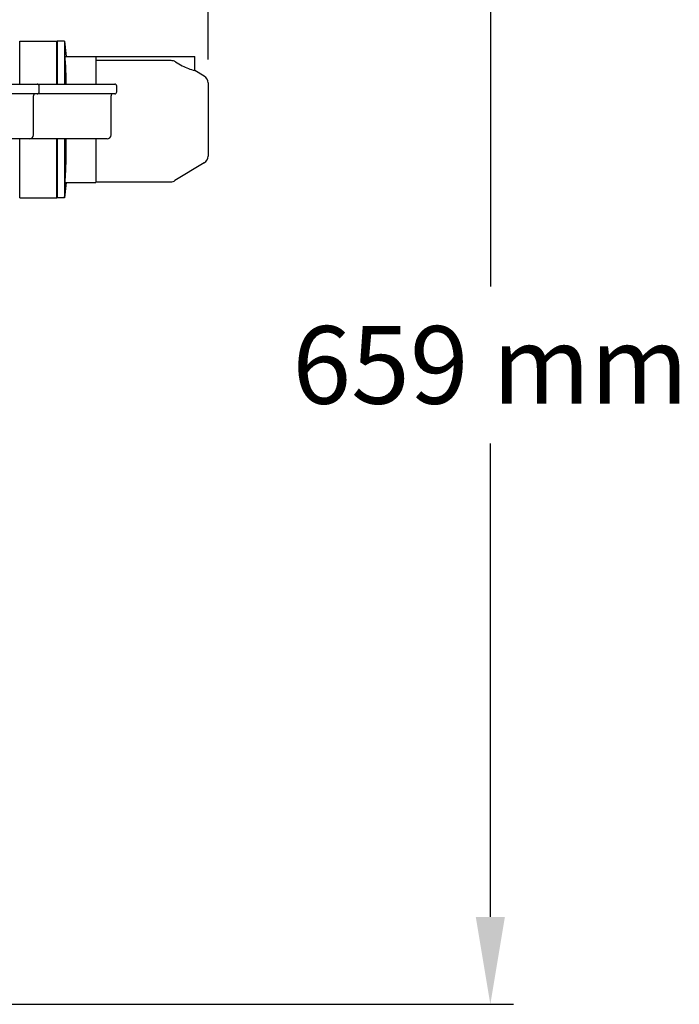
# Model space of a CAD drawing. Units: millimetres. Extents: x -6 to 5941, y -6 to 6588.
# Drawn here: x 1343 to 1683, y 2578 to 3086 of the extents above; entities that cross this region are included whole.
import ezdxf

# ---------------------------------------------------------------- set-up
doc = ezdxf.new("R2010")
doc.units = ezdxf.units.MM
doc.layers.add('COTAS', color=7, linetype='Continuous')
doc.styles.add('ARIAL', font='ARIAL.TTF')
doc.dimstyles.new('Diseño_PlanosFabricacion', dxfattribs={"dimtxt": 40, "dimasz": 45, "dimexe": 12, "dimexo": 12, "dimgap": 20, "dimtad": 1, "dimtih": 1, "dimtoh": 1, "dimdec": 0, "dimzin": 1, "dimdsep": 46, "dimtxsty": 'ARIAL', "dimcen": 15, "dimadec": 0, "dimazin": 0, "dimtp": 0.05, "dimtm": 0.05, "dimtfac": 1, "dimtdec": 0, "dimtofl": 0, "dimtmove": 0, "dimatfit": 3, "dimfxl": 0, "dimtolj": 1, "dimarcsym": 0})

# ---------------------------------------------------------------- blocks, each defined once
blk = doc.blocks.new('*D9')
at = {"layer": 'COTAS', "color": 0, "lineweight": -2}
for p, q in [((1101.81, 3237.12), (1597.38, 3237.12)), ((1585.38, 3192.12), (1585.38, 2948.04)), ((1585.38, 2623.12), (1585.38, 2867.2)), ((1135.06, 2578.12), (1597.38, 2578.12))]:
    blk.add_line(p, q, dxfattribs=at)
at = {"layer": 'COTAS', "color": 0}
for points in [[(1577.88, 3192.12), (1592.88, 3192.12), (1585.38, 3237.12)], [(1577.88, 2623.12), (1592.88, 2623.12), (1585.38, 2578.12)]]:
    blk.add_solid(points, dxfattribs=at)
at = {"layer": 'Defpoints', "color": 0}
for p in [(1089.81, 3237.12), (1585.38, 3237.12), (1123.06, 2578.12)]:
    blk.add_point(p, dxfattribs=at)
at = {"layer": 'COTAS', "color": 0, "insert": (1585.38, 2907.62), "char_height": 40, "attachment_point": 5, "style": 'ARIAL'}
blk.add_mtext('\\A1;659 mm', dxfattribs=at)
blk = doc.blocks.new('*D10')
at = {"layer": 'COTAS', "color": 0, "lineweight": -2}
for p, q in [((809.81, 3216.12), (809.81, 3421.83)), ((1439.81, 3064.98), (1439.81, 3421.83)), ((1394.81, 3409.83), (854.81, 3409.83))]:
    blk.add_line(p, q, dxfattribs=at)
at = {"layer": 'COTAS', "color": 0}
for points in [[(854.81, 3417.33), (854.81, 3402.33), (809.81, 3409.83)], [(1394.81, 3417.33), (1394.81, 3402.33), (1439.81, 3409.83)]]:
    blk.add_solid(points, dxfattribs=at)
at = {"layer": 'Defpoints', "color": 0}
for p in [(809.81, 3409.83), (809.81, 3204.12), (1439.81, 3052.98)]:
    blk.add_point(p, dxfattribs=at)
at = {"layer": 'COTAS', "color": 0, "insert": (1124.81, 3450.26), "char_height": 40, "attachment_point": 5, "style": 'ARIAL'}
blk.add_mtext('\\A1;630 mm', dxfattribs=at)

msp = doc.modelspace()

# ---------------------------------------------------------------- linework, layer by layer
for p, q in [((1342.71, 3074.52), (1361.81, 3074.52)), ((1342.71, 3074.52), (1361.81, 3074.52)), ((1342.71, 3052.32), (1342.71, 3074.52)), ((1361.81, 3052.32), (1361.81, 3074.52)), ((1365.74, 3074.52), (1362.01, 3074.52)), ((1362.01, 3074.52), (1362.01, 3052.32)), ((1365.74, 3074.52), (1365.74, 3052.32)), ((1365.74, 3074.52), (1366.75, 3066.6)), ((1366.11, 3066.6), (1382.01, 3066.6)), ((1382.01, 3066.6), (1433.01, 3066.6)), ((1382.01, 3066.6), (1382.01, 3052.32)), ((1433.01, 3059.38), (1433.01, 3066.6)), ((1382.01, 3064.62), (1420.68, 3064.62)), ((1423.01, 3063.85), (1422.77, 3064.01)), ((1437.9, 3056.39), (1432.99, 3059.39)), ((1433.01, 3059.38), (1433.01, 3059.38)), ((1286.16, 3052.32), (1391.76, 3052.32)), ((1352.76, 3048.32), (1352.76, 3051.32)), ((1392.76, 3048.32), (1392.76, 3051.32)), ((1439.81, 3052.98), (1439.81, 3015.26)), ((1391.76, 3047.32), (1286.16, 3047.32)), ((1349.81, 3026.12), (1349.81, 3046.32)), ((1389.81, 3026.12), (1389.81, 3046.32)), ((1387.81, 3024.12), (1290.11, 3024.12)), ((1342.71, 2993.72), (1342.71, 3024.12)), ((1361.81, 2993.72), (1361.81, 3024.12)), ((1362.01, 3024.12), (1362.01, 2993.72)), ((1365.74, 3024.12), (1365.74, 2993.72)), ((1382.01, 3024.12), (1382.01, 3001.65)), ((1437.9, 3011.85), (1422.77, 3002.61)), ((1366.75, 3001.65), (1365.74, 2993.72)), ((1365.74, 2993.72), (1366.75, 3001.65)), ((1366.11, 3001.65), (1382.01, 3001.65)), ((1382.01, 3002.02), (1420.68, 3002.02)), ((1342.71, 2993.72), (1361.81, 2993.72)), ((1342.71, 2993.72), (1361.81, 2993.72)), ((1365.74, 2993.72), (1362.01, 2993.72))]:
    msp.add_line(p, q)
for centre, radius, start, end in [((1435.81, 3052.98), 4, 0, 58.5704), ((1351.76, 3051.32), 1, 0, 90), ((1391.76, 3051.32), 1, 0, 90), ((1350.81, 3046.32), 1, 90, 180), ((1351.76, 3048.32), 1, 270, 0), ((1390.81, 3046.32), 1, 90, 180), ((1391.76, 3048.32), 1, 270, 0), ((1347.81, 3026.12), 2, 270, 0), ((1387.81, 3026.12), 2, 270, 0), ((1435.81, 3015.26), 4, 301.4296, 0), ((1420.68, 3006.02), 4, 270, 301.4296)]:
    msp.add_arc(centre, radius, start, end)
for points, knots in [([(1366.74, 3052.32), (1366.7, 3055.89), (1366.52, 3060.66), (1366.2, 3065.41), (1366.11, 3066.6)], [0, 0, 0, 0, 0.749913, 1, 1, 1, 1]), ([(1420.68, 3064.62), (1421.05, 3064.62), (1421.79, 3064.52), (1422.46, 3064.2), (1422.77, 3064.01)], [0, 0, 0, 0, 0.499968, 1, 1, 1, 1]), ([(1423.01, 3063.85), (1424.14, 3063.12), (1427.29, 3061.26), (1430.74, 3059.87), (1433.01, 3059.38)], [0, 0, 0, 0, 0.366698, 1, 1, 1, 1]), ([(1366.11, 3001.65), (1366.38, 3005.38), (1366.69, 3011), (1366.77, 3018.5), (1366.71, 3022.25), (1366.65, 3024.12)], [0, 0, 0, 0, 0.500062, 0.750028, 1, 1, 1, 1])]:
    msp.add_open_spline(points, degree=3, knots=knots)

# ---------------------------------------------------------------- dimensions: what is measured, and where the dimension line sits
at = {"layer": 'COTAS', "color": 7}
dim = msp.add_linear_dim(base=(809.81, 3409.83), p1=(1439.81, 3052.98), p2=(809.81, 3204.12), dimstyle='Diseño_PlanosFabricacion', override={"dimpost": ' mm'}, dxfattribs=at)
dim.commit()
dim.dimension.update_dxf_attribs({"geometry": '*D10', "text_midpoint": (1124.81, 3450.26)})
dim = msp.add_linear_dim(base=(1585.38, 3237.12), p1=(1123.06, 2578.12), p2=(1089.81, 3237.12), angle=90, dimstyle='Diseño_PlanosFabricacion', override={"dimpost": ' mm'}, dxfattribs=at)
dim.commit()
dim.dimension.update_dxf_attribs({"geometry": '*D9', "text_midpoint": (1585.38, 2907.62)})

doc.saveas('drawing.dxf')
